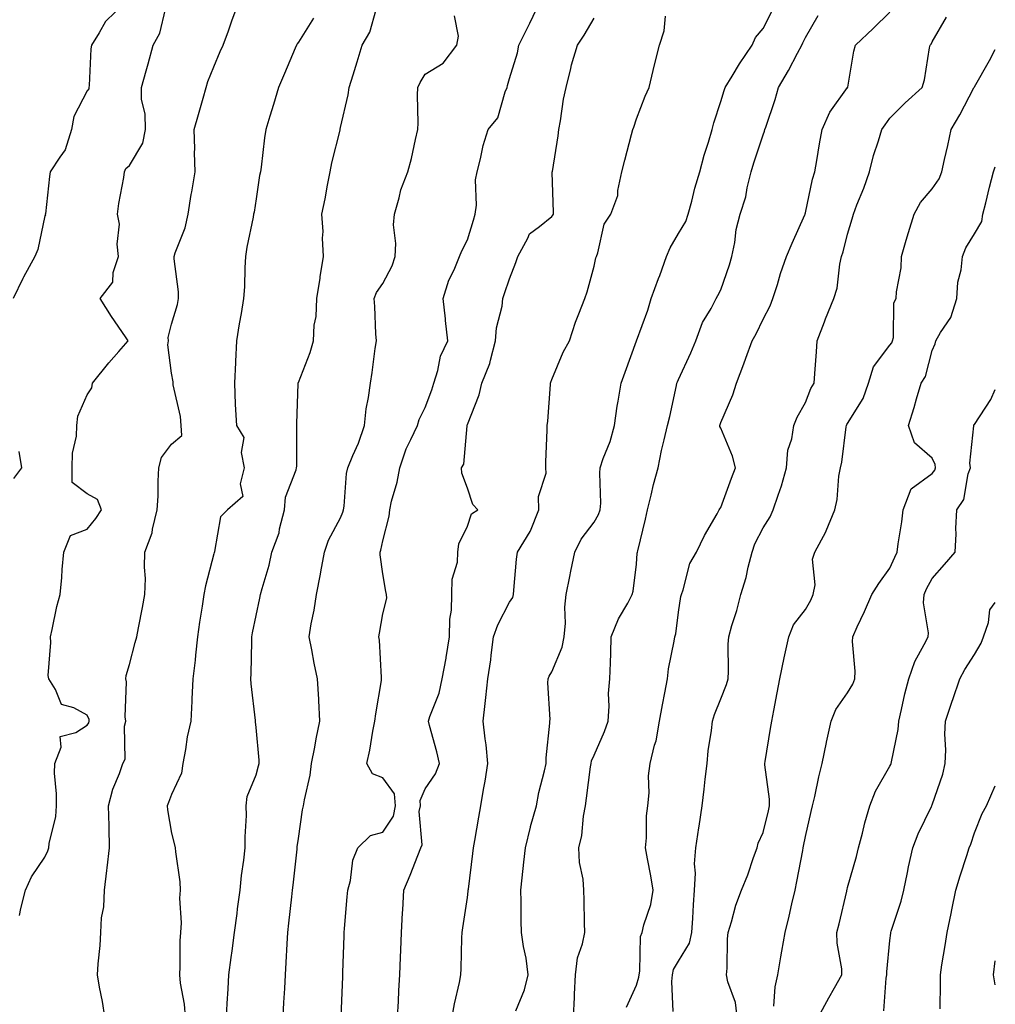
# Model space of a CAD drawing. Units: inches. Extents: x 939443 to 942083, y 7345418 to 7348058.
# Drawn here: x 941852 to 942083, y 7345645 to 7345878 of the extents above; entities that cross this region are included whole.
import ezdxf

# ---------------------------------------------------------------- set-up
doc = ezdxf.new("R2010")
doc.units = ezdxf.units.IN
doc.header["$MEASUREMENT"] = 0
doc.layers.add('Contour_93947345', color=7, linetype='Continuous', true_color=0x852f46)

msp = doc.modelspace()

# ---------------------------------------------------------------- linework, layer by layer
at = {"layer": 'Contour_93947345'}
for points in [[(941876.93, 7345881.92, 3326), (941872.42, 7345877.54, 3326), (941870.93, 7345874.8, 3326), (941869.1, 7345871.92, 3326), (941868.95, 7345871.02, 3326), (941868.53, 7345862.39, 3326), (941868.46, 7345861.92, 3326), (941868.41, 7345861.56, 3326), (941868.05, 7345861.11, 3326), (941864.91, 7345855.07, 3326), (941864.33, 7345851.92, 3326), (941862.86, 7345847.11, 3326), (941861.56, 7345845.43, 3326), (941859.26, 7345841.92, 3326), (941859.16, 7345840.81, 3326), (941858.16, 7345832.02, 3326), (941858.15, 7345831.92, 3326), (941858.18, 7345831.79, 3326), (941858.05, 7345831.53, 3326), (941856.38, 7345823.59, 3326), (941855.69, 7345821.92, 3326), (941852.98, 7345816.99, 3326), (941852.86, 7345816.73, 3326), (941850.53, 7345811.92, 3326)], [(941872.23, 7345641.92, 3324), (941871.71, 7345645.58, 3324), (941870.97, 7345649, 3324), (941870.49, 7345651.92, 3324), (941870.62, 7345654.49, 3324), (941871.16, 7345658.81, 3324), (941871.29, 7345661.92, 3324), (941871.47, 7345665.34, 3324), (941871.98, 7345668, 3324), (941872.12, 7345671.92, 3324), (941872.71, 7345676.58, 3324), (941872.8, 7345677.17, 3324), (941873.36, 7345681.92, 3324), (941873.24, 7345686.73, 3324), (941873.26, 7345687.13, 3324), (941873.12, 7345691.92, 3324), (941874.11, 7345695.86, 3324), (941875.7, 7345699.57, 3324), (941876.49, 7345701.92, 3324), (941877.04, 7345702.93, 3324), (941876.9, 7345710.77, 3324), (941877.2, 7345711.92, 3324), (941877.03, 7345712.94, 3324), (941877.4, 7345721.27, 3324), (941877.23, 7345721.92, 3324), (941877.25, 7345722.72, 3324), (941878.05, 7345725.35, 3324), (941879.43, 7345730.54, 3324), (941879.78, 7345731.92, 3324), (941880.17, 7345734.04, 3324), (941881.18, 7345738.79, 3324), (941881.71, 7345741.92, 3324), (941881.82, 7345745.69, 3324), (941881.6, 7345748.37, 3324), (941881.74, 7345751.92, 3324), (941883.44, 7345756.53, 3324), (941883.51, 7345757.37, 3324), (941884.6, 7345761.92, 3324), (941884.82, 7345765.15, 3324), (941884.85, 7345768.72, 3324), (941885.04, 7345771.92, 3324), (941885.61, 7345774.36, 3324), (941888.05, 7345777.49, 3324), (941890.47, 7345779.5, 3324), (941890.28, 7345781.92, 3324), (941890.17, 7345784.04, 3324), (941888.43, 7345791.54, 3324), (941888.4, 7345791.92, 3324), (941888.37, 7345792.25, 3324), (941888.05, 7345794.27, 3324), (941887.15, 7345801.03, 3324), (941887.29, 7345801.92, 3324), (941887.24, 7345802.73, 3324), (941888.05, 7345805.88, 3324), (941889.44, 7345810.53, 3324), (941889.68, 7345811.92, 3324), (941889.66, 7345813.53, 3324), (941888.66, 7345821.31, 3324), (941888.65, 7345821.92, 3324), (941888.89, 7345822.76, 3324), (941891.25, 7345828.71, 3324), (941891.93, 7345831.92, 3324), (941892.69, 7345836.56, 3324), (941892.79, 7345837.19, 3324), (941893.59, 7345841.92, 3324), (941893.48, 7345846.49, 3324), (941893.54, 7345847.41, 3324), (941893.4, 7345851.92, 3324), (941894.43, 7345855.54, 3324), (941895.5, 7345859.37, 3324), (941896.21, 7345861.92, 3324), (941896.65, 7345863.32, 3324), (941898.05, 7345866.81, 3324), (941899.57, 7345870.4, 3324), (941900.23, 7345871.92, 3324), (941901.47, 7345875.34, 3324), (941902.3, 7345877.67, 3324), (941903.86, 7345881.92, 3324)], [(941928.14, 7345642.01, 3320), (941928.54, 7345651.43, 3320), (941928.56, 7345651.92, 3320), (941928.58, 7345652.45, 3320), (941928.87, 7345661.09, 3320), (941928.9, 7345661.92, 3320), (941928.97, 7345662.84, 3320), (941929.62, 7345670.35, 3320), (941929.73, 7345671.92, 3320), (941930.35, 7345674.22, 3320), (941930.97, 7345679, 3320), (941932.15, 7345681.92, 3320), (941935.08, 7345684.89, 3320), (941938.05, 7345685.63, 3320), (941940.55, 7345689.42, 3320), (941941.07, 7345691.92, 3320), (941940.82, 7345694.69, 3320), (941938.05, 7345698.53, 3320), (941935.59, 7345699.46, 3320), (941934.26, 7345701.92, 3320), (941934.94, 7345705.03, 3320), (941935.69, 7345709.55, 3320), (941936.16, 7345711.92, 3320), (941936.35, 7345713.62, 3320), (941937.7, 7345721.56, 3320), (941937.74, 7345721.92, 3320), (941937.7, 7345722.27, 3320), (941937.21, 7345731.09, 3320), (941937.1, 7345731.92, 3320), (941937.21, 7345732.76, 3320), (941938.05, 7345737.34, 3320), (941938.96, 7345741.02, 3320), (941938.9, 7345741.92, 3320), (941938.75, 7345742.62, 3320), (941938.05, 7345746.83, 3320), (941937.39, 7345751.26, 3320), (941937.41, 7345751.92, 3320), (941937.57, 7345752.4, 3320), (941938.05, 7345754.57, 3320), (941939.55, 7345760.42, 3320), (941939.66, 7345761.92, 3320), (941940.11, 7345763.98, 3320), (941941.46, 7345768.52, 3320), (941942.06, 7345771.92, 3320), (941943.56, 7345776.41, 3320), (941944.7, 7345778.57, 3320), (941946.2, 7345781.92, 3320), (941946.65, 7345783.32, 3320), (941948.05, 7345786.13, 3320), (941949.63, 7345790.34, 3320), (941950.11, 7345791.92, 3320), (941951.08, 7345794.94, 3320), (941951.67, 7345798.3, 3320), (941953.41, 7345801.92, 3320), (941952.86, 7345806.73, 3320), (941952.84, 7345807.14, 3320), (941952.33, 7345811.92, 3320), (941953.68, 7345816.29, 3320), (941954.9, 7345818.77, 3320), (941956.18, 7345821.92, 3320), (941956.71, 7345823.25, 3320), (941958.05, 7345825.81, 3320), (941959.51, 7345830.47, 3320), (941959.88, 7345831.92, 3320), (941960.17, 7345834.03, 3320), (941959.94, 7345840.03, 3320), (941960.34, 7345841.92, 3320), (941961.16, 7345845.03, 3320), (941961.78, 7345848.18, 3320), (941962.96, 7345851.92, 3320), (941965.26, 7345854.71, 3320), (941967.01, 7345860.88, 3320), (941967.47, 7345861.92, 3320), (941967.57, 7345862.4, 3320), (941968.05, 7345863.99, 3320), (941969.88, 7345870.09, 3320), (941970.26, 7345871.92, 3320), (941972.42, 7345876.3, 3320), (941972.84, 7345877.13, 3320), (941975.15, 7345881.92, 3320)], [(941852.02, 7345665.89, 3325), (941852.37, 7345667.6, 3325), (941853.44, 7345671.92, 3325), (941854.88, 7345675.1, 3325), (941858.05, 7345679.76, 3325), (941858.75, 7345681.22, 3325), (941858.97, 7345681.92, 3325), (941859.07, 7345682.93, 3325), (941860.65, 7345689.33, 3325), (941860.81, 7345691.92, 3325), (941860.83, 7345694.7, 3325), (941860.35, 7345699.62, 3325), (941860.37, 7345701.92, 3325), (941861.91, 7345705.78, 3325), (941861.66, 7345708.31, 3325), (941865.34, 7345709.21, 3325), (941868.05, 7345710.96, 3325), (941868.45, 7345711.51, 3325), (941868.56, 7345711.92, 3325), (941868.49, 7345712.35, 3325), (941868.05, 7345713.33, 3325), (941864.9, 7345715.08, 3325), (941862, 7345715.87, 3325), (941860.58, 7345719.4, 3325), (941858.94, 7345721.92, 3325), (941858.84, 7345722.72, 3325), (941859.46, 7345730.51, 3325), (941859.34, 7345731.92, 3325), (941859.77, 7345733.64, 3325), (941860.9, 7345739.07, 3325), (941861.68, 7345741.92, 3325), (941862.02, 7345745.89, 3325), (941862.16, 7345747.81, 3325), (941862.52, 7345751.92, 3325), (941864.07, 7345755.9, 3325), (941868.05, 7345757.36, 3325), (941870.12, 7345759.85, 3325), (941871.41, 7345761.92, 3325), (941870.5, 7345764.38, 3325), (941868.05, 7345765.69, 3325), (941864.51, 7345768.39, 3325), (941864.47, 7345771.92, 3325), (941864.58, 7345775.39, 3325), (941865.5, 7345779.37, 3325), (941865.63, 7345781.92, 3325), (941865.88, 7345784.09, 3325), (941868.05, 7345789.13, 3325), (941869.13, 7345790.84, 3325), (941869.35, 7345791.92, 3325), (941873.2, 7345796.77, 3325), (941875.53, 7345799.4, 3325), (941877.75, 7345801.92, 3325), (941877.1, 7345802.87, 3325), (941873.78, 7345807.66, 3325), (941871.14, 7345811.92, 3325), (941874.15, 7345815.82, 3325), (941874.24, 7345818.11, 3325), (941875.46, 7345821.92, 3325), (941875.14, 7345824.83, 3325), (941875.67, 7345829.54, 3325), (941875.24, 7345831.92, 3325), (941875.52, 7345834.44, 3325), (941876.73, 7345840.6, 3325), (941876.91, 7345841.92, 3325), (941877.23, 7345842.74, 3325), (941878.05, 7345843.47, 3325), (941881.25, 7345848.72, 3325), (941881.84, 7345851.92, 3325), (941881.79, 7345855.66, 3325), (941880.95, 7345859.02, 3325), (941880.89, 7345861.92, 3325), (941882.01, 7345865.88, 3325), (941882.49, 7345867.48, 3325), (941883.67, 7345871.92, 3325), (941885.25, 7345874.72, 3325), (941886.59, 7345880.46, 3325)], [(941901.07, 7345641.92, 3322), (941901.22, 7345645.09, 3322), (941901.39, 7345648.58, 3322), (941901.56, 7345651.92, 3322), (941902.1, 7345655.97, 3322), (941902.39, 7345657.59, 3322), (941902.91, 7345661.92, 3322), (941903.54, 7345666.43, 3322), (941903.67, 7345667.53, 3322), (941904.24, 7345671.92, 3322), (941904.58, 7345675.38, 3322), (941905.14, 7345679.01, 3322), (941905.46, 7345681.92, 3322), (941905.41, 7345684.56, 3322), (941905.76, 7345689.63, 3322), (941905.71, 7345691.92, 3322), (941905.89, 7345694.07, 3322), (941908.05, 7345699.21, 3322), (941908.63, 7345701.34, 3322), (941908.76, 7345701.92, 3322), (941908.8, 7345702.67, 3322), (941908.05, 7345710.46, 3322), (941907.87, 7345711.74, 3322), (941907.89, 7345711.92, 3322), (941907.89, 7345712.08, 3322), (941906.85, 7345720.72, 3322), (941906.83, 7345721.92, 3322), (941906.85, 7345723.12, 3322), (941906.99, 7345730.86, 3322), (941907.01, 7345731.92, 3322), (941907.17, 7345732.8, 3322), (941908.05, 7345736.9, 3322), (941908.93, 7345741.04, 3322), (941909.1, 7345741.92, 3322), (941909.47, 7345743.34, 3322), (941911.11, 7345748.86, 3322), (941911.8, 7345751.92, 3322), (941913.46, 7345756.51, 3322), (941913.58, 7345757.45, 3322), (941914.73, 7345761.92, 3322), (941915, 7345764.97, 3322), (941917.54, 7345771.42, 3322), (941917.63, 7345771.92, 3322), (941917.67, 7345772.3, 3322), (941917.64, 7345781.51, 3322), (941917.68, 7345781.92, 3322), (941917.65, 7345782.32, 3322), (941918, 7345791.87, 3322), (941918, 7345791.92, 3322), (941918.01, 7345791.96, 3322), (941918.05, 7345792.09, 3322), (941920.8, 7345799.17, 3322), (941921.59, 7345801.92, 3322), (941921.77, 7345805.64, 3322), (941922.28, 7345807.69, 3322), (941922.42, 7345811.92, 3322), (941923.17, 7345816.8, 3322), (941923.22, 7345817.09, 3322), (941924.02, 7345821.92, 3322), (941923.77, 7345826.2, 3322), (941923.92, 7345827.79, 3322), (941923.6, 7345831.92, 3322), (941924.39, 7345835.58, 3322), (941924.92, 7345838.78, 3322), (941925.54, 7345841.92, 3322), (941925.94, 7345844.03, 3322), (941927.9, 7345851.77, 3322), (941927.93, 7345851.92, 3322), (941927.95, 7345852.01, 3322), (941928.05, 7345852.4, 3322), (941929.79, 7345860.19, 3322), (941930.08, 7345861.92, 3322), (941930.99, 7345864.86, 3322), (941931.97, 7345868, 3322), (941933.18, 7345871.92, 3322), (941934.98, 7345874.99, 3322), (941936.46, 7345880.32, 3322)], [(941969.53, 7345643.4, 3317), (941971.6, 7345648.37, 3317), (941972.46, 7345651.92, 3317), (941971.97, 7345655.84, 3317), (941971.34, 7345658.63, 3317), (941970.84, 7345661.92, 3317), (941970.78, 7345664.65, 3317), (941970.76, 7345669.21, 3317), (941970.71, 7345671.92, 3317), (941971.01, 7345674.88, 3317), (941971.43, 7345678.54, 3317), (941971.78, 7345681.92, 3317), (941972.95, 7345686.82, 3317), (941972.98, 7345686.99, 3317), (941974.37, 7345691.92, 3317), (941974.96, 7345695, 3317), (941976.28, 7345700.16, 3317), (941976.66, 7345701.92, 3317), (941976.73, 7345703.24, 3317), (941977.58, 7345711.45, 3317), (941977.6, 7345711.92, 3317), (941977.62, 7345712.35, 3317), (941977.12, 7345720.99, 3317), (941977.14, 7345721.92, 3317), (941977.37, 7345722.61, 3317), (941978.05, 7345723.62, 3317), (941980.51, 7345729.45, 3317), (941980.97, 7345731.92, 3317), (941981.25, 7345735.12, 3317), (941981.1, 7345738.88, 3317), (941981.45, 7345741.92, 3317), (941982.29, 7345746.16, 3317), (941982.51, 7345747.46, 3317), (941983.47, 7345751.92, 3317), (941984.99, 7345754.97, 3317), (941988.05, 7345759.05, 3317), (941989.11, 7345760.86, 3317), (941989.51, 7345761.92, 3317), (941989.64, 7345763.51, 3317), (941989.36, 7345770.62, 3317), (941989.49, 7345771.92, 3317), (941990.2, 7345774.07, 3317), (941991.87, 7345778.1, 3317), (941992.85, 7345781.92, 3317), (941993.5, 7345786.48, 3317), (941993.76, 7345787.64, 3317), (941994.48, 7345791.92, 3317), (941995.42, 7345794.55, 3317), (941998.05, 7345801.91, 3317), (941998.06, 7345801.92, 3317), (942000.77, 7345809.19, 3317), (942001.52, 7345811.92, 3317), (942003.29, 7345816.68, 3317), (942003.56, 7345817.43, 3317), (942005.19, 7345821.92, 3317), (942006.03, 7345823.95, 3317), (942008.05, 7345827.34, 3317), (942009.78, 7345830.19, 3317), (942010.27, 7345831.92, 3317), (942011.14, 7345835.01, 3317), (942011.87, 7345838.1, 3317), (942013.09, 7345841.92, 3317), (942014.11, 7345845.86, 3317), (942015.11, 7345848.98, 3317), (942015.95, 7345851.92, 3317), (942016.4, 7345853.57, 3317), (942018.05, 7345858.55, 3317), (942018.82, 7345861.15, 3317), (942019.07, 7345861.92, 3317), (942020.71, 7345864.57, 3317), (942022.46, 7345867.51, 3317), (942025.46, 7345871.92, 3317), (942026.24, 7345873.73, 3317), (942028.05, 7345875.85, 3317), (942030.11, 7345879.85, 3317)], [(941995.74, 7345644.23, 3315), (941998.05, 7345649.46, 3315), (941998.61, 7345651.36, 3315), (941998.67, 7345651.92, 3315), (941998.86, 7345652.73, 3315), (941999.01, 7345660.97, 3315), (941999.42, 7345661.92, 3315), (941999.81, 7345663.68, 3315), (942001.44, 7345668.54, 3315), (942002, 7345671.92, 3315), (942001.46, 7345675.33, 3315), (942000.67, 7345679.31, 3315), (942000.22, 7345681.92, 3315), (942000.45, 7345684.32, 3315), (942000.48, 7345689.48, 3315), (942000.76, 7345691.92, 3315), (942001.07, 7345694.93, 3315), (942000.94, 7345699.02, 3315), (942001.33, 7345701.92, 3315), (942002.35, 7345706.22, 3315), (942002.73, 7345707.24, 3315), (942003.5, 7345711.92, 3315), (942004.22, 7345715.75, 3315), (942004.77, 7345718.63, 3315), (942005.38, 7345721.92, 3315), (942005.66, 7345724.31, 3315), (942006.97, 7345730.84, 3315), (942007.11, 7345731.92, 3315), (942007.36, 7345732.61, 3315), (942008.05, 7345737.7, 3315), (942008.58, 7345741.39, 3315), (942008.71, 7345741.92, 3315), (942009.13, 7345743.01, 3315), (942010.72, 7345749.25, 3315), (942012.31, 7345751.92, 3315), (942014.13, 7345755.83, 3315), (942017.15, 7345761.02, 3315), (942017.64, 7345761.92, 3315), (942017.82, 7345762.15, 3315), (942018.05, 7345762.46, 3315), (942020.54, 7345769.42, 3315), (942021.54, 7345771.92, 3315), (942020.81, 7345774.68, 3315), (942018.05, 7345781.23, 3315), (942017.83, 7345781.7, 3315), (942017.82, 7345781.92, 3315), (942017.86, 7345782.11, 3315), (942018.05, 7345782.63, 3315), (942020.84, 7345789.12, 3315), (942021.72, 7345791.92, 3315), (942023.5, 7345796.48, 3315), (942023.98, 7345797.85, 3315), (942025.48, 7345801.92, 3315), (942026.36, 7345803.61, 3315), (942028.05, 7345807.03, 3315), (942029.72, 7345810.26, 3315), (942030.34, 7345811.92, 3315), (942031.41, 7345815.28, 3315), (942032.13, 7345817.84, 3315), (942033.58, 7345821.92, 3315), (942034.88, 7345825.09, 3315), (942037.9, 7345831.77, 3315), (942037.96, 7345831.92, 3315), (942037.98, 7345831.99, 3315), (942038.05, 7345832.24, 3315), (942039.74, 7345840.23, 3315), (942040.3, 7345841.92, 3315), (942040.77, 7345844.65, 3315), (942041.4, 7345848.58, 3315), (942042.01, 7345851.92, 3315), (942043.87, 7345856.09, 3315), (942048.05, 7345861.86, 3315), (942048.07, 7345861.9, 3315), (942048.09, 7345861.92, 3315), (942048.1, 7345861.97, 3315), (942049.49, 7345870.48, 3315), (942049.94, 7345871.92, 3315), (942054.11, 7345875.86, 3315), (942058.05, 7345879.75, 3315)], [(941921.62, 7345878.34, 3323), (941918.05, 7345872.65, 3323), (941917.77, 7345872.2, 3323), (941917.63, 7345871.92, 3323), (941917.32, 7345871.18, 3323), (941914.75, 7345865.22, 3323), (941913.3, 7345861.92, 3323), (941912.12, 7345857.84, 3323), (941911.27, 7345855.14, 3323), (941910.31, 7345851.92, 3323), (941910.02, 7345849.95, 3323), (941909.2, 7345843.07, 3323), (941909.05, 7345841.92, 3323), (941908.87, 7345841.1, 3323), (941908.05, 7345835.52, 3323), (941907.56, 7345832.41, 3323), (941907.45, 7345831.92, 3323), (941907.34, 7345831.21, 3323), (941905.86, 7345824.11, 3323), (941905.53, 7345821.92, 3323), (941905.34, 7345819.21, 3323), (941905.28, 7345814.69, 3323), (941905.06, 7345811.92, 3323), (941904.51, 7345808.37, 3323), (941904.01, 7345805.96, 3323), (941903.43, 7345801.92, 3323), (941903.16, 7345797.03, 3323), (941903.14, 7345796.84, 3323), (941902.89, 7345791.92, 3323), (941903.08, 7345786.94, 3323), (941903.1, 7345786.88, 3323), (941903.38, 7345781.92, 3323), (941905.16, 7345779.03, 3323), (941904.49, 7345775.49, 3323), (941905.22, 7345771.92, 3323), (941904.24, 7345768.11, 3323), (941904.88, 7345765.1, 3323), (941901.28, 7345761.92, 3323), (941899.65, 7345760.31, 3323), (941898.23, 7345752.1, 3323), (941898.16, 7345751.92, 3323), (941898.13, 7345751.84, 3323), (941898.05, 7345751.53, 3323), (941896.03, 7345743.94, 3323), (941895.66, 7345741.92, 3323), (941895.25, 7345739.12, 3323), (941894.62, 7345735.35, 3323), (941894.14, 7345731.92, 3323), (941893.66, 7345727.53, 3323), (941893.64, 7345726.33, 3323), (941893.05, 7345721.92, 3323), (941892.81, 7345717.16, 3323), (941892.81, 7345716.67, 3323), (941892.57, 7345711.92, 3323), (941891.72, 7345708.25, 3323), (941891.31, 7345705.18, 3323), (941890.67, 7345701.92, 3323), (941890.38, 7345699.58, 3323), (941888.05, 7345694.55, 3323), (941887.31, 7345692.66, 3323), (941887.02, 7345691.92, 3323), (941887.08, 7345690.95, 3323), (941888.05, 7345685.38, 3323), (941888.76, 7345682.63, 3323), (941888.91, 7345681.92, 3323), (941888.95, 7345681.03, 3323), (941890.02, 7345673.89, 3323), (941890.07, 7345671.92, 3323), (941889.92, 7345670.05, 3323), (941890.33, 7345664.19, 3323), (941890.18, 7345661.92, 3323), (941890, 7345659.96, 3323), (941890.01, 7345653.88, 3323), (941889.87, 7345651.92, 3323), (941890.05, 7345649.92, 3323), (941891.05, 7345644.91, 3323), (941891.26, 7345641.92, 3323)], [(941914.47, 7345641.92, 3321), (941914.64, 7345645.33, 3321), (941914.81, 7345648.68, 3321), (941914.97, 7345651.92, 3321), (941915.17, 7345654.8, 3321), (941915.39, 7345659.26, 3321), (941915.57, 7345661.92, 3321), (941915.82, 7345664.15, 3321), (941916.5, 7345670.36, 3321), (941916.67, 7345671.92, 3321), (941916.84, 7345673.14, 3321), (941917.72, 7345681.59, 3321), (941917.76, 7345681.92, 3321), (941917.79, 7345682.18, 3321), (941918.05, 7345684.17, 3321), (941919.04, 7345690.93, 3321), (941919.25, 7345691.92, 3321), (941919.47, 7345693.34, 3321), (941920.8, 7345699.16, 3321), (941921.15, 7345701.92, 3321), (941921.92, 7345705.78, 3321), (941922.26, 7345707.71, 3321), (941923.15, 7345711.92, 3321), (941922.92, 7345716.79, 3321), (941922.86, 7345717.11, 3321), (941922.57, 7345721.92, 3321), (941921.81, 7345725.68, 3321), (941921.19, 7345728.77, 3321), (941920.56, 7345731.92, 3321), (941921.06, 7345734.93, 3321), (941921.81, 7345738.16, 3321), (941922.34, 7345741.92, 3321), (941923.27, 7345746.69, 3321), (941923.37, 7345747.25, 3321), (941924.26, 7345751.92, 3321), (941925.2, 7345754.78, 3321), (941928.05, 7345760.02, 3321), (941928.6, 7345761.37, 3321), (941928.76, 7345761.92, 3321), (941928.92, 7345762.79, 3321), (941929.44, 7345770.53, 3321), (941929.78, 7345771.92, 3321), (941930.94, 7345774.81, 3321), (941932.27, 7345777.71, 3321), (941933.67, 7345781.92, 3321), (941934.12, 7345785.85, 3321), (941934.68, 7345788.56, 3321), (941935.14, 7345791.92, 3321), (941935.52, 7345794.45, 3321), (941936.25, 7345800.12, 3321), (941936.52, 7345801.92, 3321), (941936.35, 7345803.62, 3321), (941936.17, 7345810.03, 3321), (941935.95, 7345811.92, 3321), (941936.57, 7345813.4, 3321), (941938.05, 7345815.53, 3321), (941940.27, 7345819.7, 3321), (941940.95, 7345821.92, 3321), (941941.11, 7345824.98, 3321), (941940.59, 7345829.38, 3321), (941940.77, 7345831.92, 3321), (941941.91, 7345835.78, 3321), (941942.26, 7345837.71, 3321), (941943.97, 7345841.92, 3321), (941944.85, 7345845.12, 3321), (941945.74, 7345849.61, 3321), (941946.3, 7345851.92, 3321), (941946.42, 7345853.55, 3321), (941946.22, 7345860.09, 3321), (941946.34, 7345861.92, 3321), (941946.88, 7345863.1, 3321), (941948.05, 7345865.06, 3321), (941952.28, 7345867.69, 3321), (941955.51, 7345871.92, 3321), (941955.95, 7345874.02, 3321), (941954.98, 7345878.86, 3321)], [(941941.48, 7345641.92, 3319), (941941.71, 7345645.58, 3319), (941941.8, 7345648.17, 3319), (941942.06, 7345651.92, 3319), (941942.23, 7345656.1, 3319), (941942.28, 7345657.69, 3319), (941942.45, 7345661.92, 3319), (941942.71, 7345666.57, 3319), (941942.74, 7345667.23, 3319), (941942.99, 7345671.92, 3319), (941944.5, 7345675.47, 3319), (941946.29, 7345680.16, 3319), (941947, 7345681.92, 3319), (941947.33, 7345682.64, 3319), (941946.65, 7345690.52, 3319), (941946.95, 7345691.92, 3319), (941946.84, 7345693.14, 3319), (941948.05, 7345695.87, 3319), (941950.49, 7345699.48, 3319), (941951.42, 7345701.92, 3319), (941950.8, 7345704.68, 3319), (941949.1, 7345710.87, 3319), (941948.85, 7345711.92, 3319), (941949.18, 7345713.05, 3319), (941951.39, 7345718.58, 3319), (941952.11, 7345721.92, 3319), (941952.99, 7345726.87, 3319), (941953.01, 7345726.96, 3319), (941953.84, 7345731.92, 3319), (941953.88, 7345736.09, 3319), (941954.31, 7345738.18, 3319), (941954.36, 7345741.92, 3319), (941954.47, 7345745.5, 3319), (941955.7, 7345749.57, 3319), (941955.81, 7345751.92, 3319), (941956.04, 7345753.93, 3319), (941958.05, 7345758.06, 3319), (941958.99, 7345760.99, 3319), (941960.54, 7345761.92, 3319), (941959.33, 7345763.2, 3319), (941958.05, 7345767.07, 3319), (941956.73, 7345770.61, 3319), (941956.69, 7345771.92, 3319), (941957.21, 7345772.76, 3319), (941957.97, 7345781.84, 3319), (941957.99, 7345781.92, 3319), (941958.01, 7345781.96, 3319), (941958.05, 7345782.11, 3319), (941960.82, 7345789.15, 3319), (941961.5, 7345791.92, 3319), (941963.39, 7345796.58, 3319), (941963.48, 7345797.35, 3319), (941964.71, 7345801.92, 3319), (941964.92, 7345805.05, 3319), (941966.24, 7345810.11, 3319), (941966.41, 7345811.92, 3319), (941966.86, 7345813.11, 3319), (941968.05, 7345816.58, 3319), (941969.53, 7345820.44, 3319), (941969.96, 7345821.92, 3319), (941972.33, 7345826.2, 3319), (941972.71, 7345827.26, 3319), (941975.13, 7345829.01, 3319), (941978.05, 7345831.39, 3319), (941978.3, 7345831.67, 3319), (941978.4, 7345831.92, 3319), (941978.43, 7345832.3, 3319), (941978.14, 7345841.84, 3319), (941978.15, 7345841.92, 3319), (941978.16, 7345842.03, 3319), (941979.5, 7345850.47, 3319), (941979.72, 7345851.92, 3319), (941980.11, 7345853.98, 3319), (941980.8, 7345859.16, 3319), (941981.39, 7345861.92, 3319), (941982.53, 7345866.4, 3319), (941982.7, 7345867.27, 3319), (941984.08, 7345871.92, 3319), (941985.7, 7345874.28, 3319), (941988.05, 7345878.31, 3319)], [(941954.46, 7345641.92, 3318), (941954.96, 7345645.01, 3318), (941956.17, 7345650.05, 3318), (941956.53, 7345651.92, 3318), (941956.59, 7345653.38, 3318), (941956.77, 7345660.64, 3318), (941956.82, 7345661.92, 3318), (941956.94, 7345663.03, 3318), (941958.05, 7345670.2, 3318), (941958.26, 7345671.72, 3318), (941958.26, 7345671.92, 3318), (941958.29, 7345672.16, 3318), (941959.33, 7345680.64, 3318), (941959.49, 7345681.92, 3318), (941959.78, 7345683.65, 3318), (941960.76, 7345689.21, 3318), (941961.2, 7345691.92, 3318), (941961.84, 7345695.71, 3318), (941962.24, 7345697.73, 3318), (941962.88, 7345701.92, 3318), (941962.49, 7345706.36, 3318), (941962.23, 7345707.74, 3318), (941961.78, 7345711.92, 3318), (941962.26, 7345716.13, 3318), (941962.43, 7345717.54, 3318), (941962.92, 7345721.92, 3318), (941963.57, 7345726.4, 3318), (941963.67, 7345727.53, 3318), (941964.23, 7345731.92, 3318), (941965.22, 7345734.75, 3318), (941968.05, 7345740.1, 3318), (941968.77, 7345741.2, 3318), (941968.93, 7345741.92, 3318), (941969.06, 7345742.93, 3318), (941969.71, 7345750.26, 3318), (941969.92, 7345751.92, 3318), (941972.9, 7345756.78, 3318), (941973.02, 7345756.94, 3318), (941974.99, 7345761.92, 3318), (941974.91, 7345765.07, 3318), (941976.71, 7345770.58, 3318), (941976.62, 7345771.92, 3318), (941976.63, 7345773.34, 3318), (941976.94, 7345780.81, 3318), (941976.95, 7345781.92, 3318), (941977.07, 7345782.9, 3318), (941977.71, 7345791.58, 3318), (941977.75, 7345791.92, 3318), (941977.82, 7345792.16, 3318), (941978.05, 7345792.82, 3318), (941980.69, 7345799.28, 3318), (941982.18, 7345801.92, 3318), (941983.61, 7345806.37, 3318), (941984.45, 7345808.31, 3318), (941985.81, 7345811.92, 3318), (941986.41, 7345813.56, 3318), (941988.05, 7345819.63, 3318), (941988.41, 7345821.55, 3318), (941988.6, 7345821.92, 3318), (941988.93, 7345822.8, 3318), (941990.44, 7345829.52, 3318), (941992.01, 7345831.92, 3318), (941993.67, 7345836.3, 3318), (941993.67, 7345837.54, 3318), (941994.61, 7345841.92, 3318), (941995.32, 7345844.66, 3318), (941996.91, 7345850.78, 3318), (941997.21, 7345851.92, 3318), (941997.43, 7345852.54, 3318), (941998.05, 7345854.47, 3318), (942000.14, 7345859.83, 3318), (942001.08, 7345861.92, 3318), (942002.05, 7345865.92, 3318), (942002.42, 7345867.55, 3318), (942003.53, 7345871.92, 3318), (942004.66, 7345875.31, 3318), (942004.92, 7345878.8, 3318)], [(941983.18, 7345641.92, 3316), (941983.43, 7345646.53, 3316), (941983.4, 7345647.27, 3316), (941983.61, 7345651.92, 3316), (941984.1, 7345655.87, 3316), (941985.32, 7345659.19, 3316), (941985.85, 7345661.92, 3316), (941985.78, 7345664.19, 3316), (941985.69, 7345669.56, 3316), (941985.62, 7345671.92, 3316), (941985.46, 7345674.51, 3316), (941984.61, 7345678.48, 3316), (941984.46, 7345681.92, 3316), (941985.11, 7345684.86, 3316), (941985.53, 7345689.41, 3316), (941985.99, 7345691.92, 3316), (941986.26, 7345693.71, 3316), (941987.22, 7345701.09, 3316), (941987.35, 7345701.92, 3316), (941987.46, 7345702.5, 3316), (941988.05, 7345703.86, 3316), (941990.51, 7345709.45, 3316), (941991.36, 7345711.92, 3316), (941991.59, 7345715.46, 3316), (941991.48, 7345718.49, 3316), (941991.75, 7345721.92, 3316), (941991.89, 7345725.76, 3316), (941991.96, 7345728.01, 3316), (941992.09, 7345731.92, 3316), (941993.83, 7345736.13, 3316), (941996, 7345739.87, 3316), (941997.07, 7345741.92, 3316), (941997.26, 7345742.72, 3316), (941998.05, 7345749.09, 3316), (941998.27, 7345751.7, 3316), (941998.3, 7345751.92, 3316), (941998.38, 7345752.25, 3316), (942000.23, 7345759.75, 3316), (942000.7, 7345761.92, 3316), (942001.56, 7345765.43, 3316), (942002.06, 7345767.9, 3316), (942003.17, 7345771.92, 3316), (942004.01, 7345775.96, 3316), (942004.66, 7345778.53, 3316), (942005.42, 7345781.92, 3316), (942005.93, 7345784.03, 3316), (942007.53, 7345791.4, 3316), (942007.65, 7345791.92, 3316), (942007.77, 7345792.2, 3316), (942008.05, 7345792.81, 3316), (942010.91, 7345799.06, 3316), (942012.08, 7345801.92, 3316), (942013.67, 7345806.3, 3316), (942015.72, 7345809.59, 3316), (942016.96, 7345811.92, 3316), (942017.35, 7345812.63, 3316), (942018.05, 7345814.02, 3316), (942020.06, 7345819.9, 3316), (942020.66, 7345821.92, 3316), (942021.34, 7345825.21, 3316), (942021.65, 7345828.32, 3316), (942022.64, 7345831.92, 3316), (942023.98, 7345835.99, 3316), (942024.28, 7345838.15, 3316), (942025.22, 7345841.92, 3316), (942025.88, 7345844.09, 3316), (942028.05, 7345850.73, 3316), (942028.39, 7345851.58, 3316), (942028.48, 7345851.92, 3316), (942028.67, 7345852.54, 3316), (942030.9, 7345859.07, 3316), (942031.72, 7345861.92, 3316), (942034.07, 7345865.9, 3316), (942036.17, 7345870.05, 3316), (942037.17, 7345871.92, 3316), (942037.46, 7345872.5, 3316), (942038.05, 7345873.71, 3316), (942041.04, 7345878.93, 3316)], [(942006.74, 7345643.22, 3314), (942006.41, 7345650.27, 3314), (942006.58, 7345651.92, 3314), (942006.86, 7345653.11, 3314), (942008.05, 7345655.08, 3314), (942010.6, 7345659.37, 3314), (942011.18, 7345661.92, 3314), (942011.44, 7345665.3, 3314), (942011.53, 7345668.45, 3314), (942011.81, 7345671.92, 3314), (942012.04, 7345675.91, 3314), (942011.79, 7345678.18, 3314), (942012.1, 7345681.92, 3314), (942012.83, 7345686.7, 3314), (942012.89, 7345687.07, 3314), (942013.58, 7345691.92, 3314), (942014.11, 7345695.86, 3314), (942014.31, 7345698.18, 3314), (942014.78, 7345701.92, 3314), (942015.03, 7345704.94, 3314), (942015.85, 7345709.72, 3314), (942016.07, 7345711.92, 3314), (942016.5, 7345713.47, 3314), (942018.05, 7345717.19, 3314), (942019.4, 7345720.58, 3314), (942019.74, 7345721.92, 3314), (942019.88, 7345723.75, 3314), (942019.79, 7345730.18, 3314), (942019.94, 7345731.92, 3314), (942020.67, 7345734.54, 3314), (942021.85, 7345738.13, 3314), (942022.76, 7345741.92, 3314), (942024.07, 7345745.9, 3314), (942024.51, 7345748.38, 3314), (942025.43, 7345751.92, 3314), (942026.1, 7345753.87, 3314), (942028.05, 7345757.68, 3314), (942029.7, 7345760.27, 3314), (942030.45, 7345761.92, 3314), (942031.59, 7345765.45, 3314), (942032.37, 7345767.6, 3314), (942033.58, 7345771.92, 3314), (942033.91, 7345776.06, 3314), (942034.85, 7345778.72, 3314), (942035.28, 7345781.92, 3314), (942036.07, 7345783.9, 3314), (942038.05, 7345787.35, 3314), (942039.32, 7345790.66, 3314), (942040.15, 7345791.92, 3314), (942040.32, 7345794.18, 3314), (942040.65, 7345799.32, 3314), (942040.83, 7345801.92, 3314), (942042.6, 7345806.47, 3314), (942042.84, 7345807.13, 3314), (942044.82, 7345811.92, 3314), (942045.6, 7345814.38, 3314), (942046.2, 7345820.07, 3314), (942046.62, 7345821.92, 3314), (942046.98, 7345822.99, 3314), (942048.05, 7345827.22, 3314), (942049.12, 7345830.84, 3314), (942049.42, 7345831.92, 3314), (942050.26, 7345834.13, 3314), (942051.89, 7345838.08, 3314), (942053.21, 7345841.92, 3314), (942054.18, 7345845.79, 3314), (942055.38, 7345849.25, 3314), (942056.17, 7345851.92, 3314), (942056.91, 7345853.06, 3314), (942058.05, 7345854.66, 3314), (942061.68, 7345858.29, 3314), (942065.65, 7345861.92, 3314), (942066.26, 7345863.7, 3314), (942067.45, 7345871.32, 3314), (942067.61, 7345871.92, 3314), (942067.8, 7345872.18, 3314), (942068.05, 7345872.73, 3314), (942071.45, 7345878.52, 3314)], [(942021.88, 7345641.92, 3313), (942021.47, 7345645.34, 3313), (942019.72, 7345650.25, 3313), (942019.41, 7345651.92, 3313), (942019.56, 7345653.44, 3313), (942019.58, 7345660.39, 3313), (942019.78, 7345661.92, 3313), (942020.59, 7345664.46, 3313), (942021.61, 7345668.36, 3313), (942022.95, 7345671.92, 3313), (942024.4, 7345675.57, 3313), (942025.77, 7345679.64, 3313), (942026.6, 7345681.92, 3313), (942026.91, 7345683.06, 3313), (942028.05, 7345685.61, 3313), (942029.28, 7345690.69, 3313), (942029.52, 7345691.92, 3313), (942029.55, 7345693.43, 3313), (942028.41, 7345701.56, 3313), (942028.42, 7345701.92, 3313), (942028.49, 7345702.36, 3313), (942029.82, 7345710.15, 3313), (942030.11, 7345711.92, 3313), (942030.6, 7345714.47, 3313), (942031.38, 7345718.59, 3313), (942032.01, 7345721.92, 3313), (942033.05, 7345726.92, 3313), (942034.1, 7345731.92, 3313), (942035.25, 7345734.72, 3313), (942038.05, 7345738.34, 3313), (942039.37, 7345740.6, 3313), (942039.92, 7345741.92, 3313), (942040.33, 7345744.19, 3313), (942039.73, 7345750.24, 3313), (942040.32, 7345751.92, 3313), (942042.85, 7345756.72, 3313), (942043, 7345756.97, 3313), (942045, 7345761.92, 3313), (942045.58, 7345764.39, 3313), (942046, 7345769.87, 3313), (942046.37, 7345771.92, 3313), (942046.71, 7345773.26, 3313), (942047.7, 7345781.57, 3313), (942047.77, 7345781.92, 3313), (942047.85, 7345782.11, 3313), (942048.05, 7345782.37, 3313), (942051.69, 7345788.28, 3313), (942052.99, 7345791.92, 3313), (942054.17, 7345795.8, 3313), (942058.05, 7345800.89, 3313), (942058.47, 7345801.5, 3313), (942058.64, 7345801.92, 3313), (942058.87, 7345802.74, 3313), (942059.02, 7345810.96, 3313), (942059.57, 7345811.92, 3313), (942059.62, 7345813.5, 3313), (942060.72, 7345819.25, 3313), (942060.77, 7345821.92, 3313), (942061.92, 7345825.79, 3313), (942062.42, 7345827.55, 3313), (942063.76, 7345831.92, 3313), (942065.28, 7345834.69, 3313), (942068.05, 7345837.92, 3313), (942069.68, 7345840.29, 3313), (942070.37, 7345841.92, 3313), (942071, 7345844.87, 3313), (942071.77, 7345848.2, 3313), (942072.52, 7345851.92, 3313), (942074.57, 7345855.4, 3313), (942077.95, 7345861.82, 3313), (942078, 7345861.92, 3313), (942078.01, 7345861.96, 3313), (942078.05, 7345862.08, 3313), (942081.65, 7345868.32, 3313), (942083, 7345870.86, 3313)], [(942030.57, 7345644.44, 3312), (942030.9, 7345649.07, 3312), (942031.52, 7345651.92, 3312), (942032.25, 7345656.11, 3312), (942032.51, 7345657.46, 3312), (942033.25, 7345661.92, 3312), (942034.23, 7345665.74, 3312), (942034.86, 7345668.72, 3312), (942035.62, 7345671.92, 3312), (942036.02, 7345673.95, 3312), (942037.42, 7345681.29, 3312), (942037.54, 7345681.92, 3312), (942037.63, 7345682.34, 3312), (942038.05, 7345684.63, 3312), (942039.44, 7345690.53, 3312), (942039.76, 7345691.92, 3312), (942040.26, 7345694.13, 3312), (942041.26, 7345698.71, 3312), (942042.01, 7345701.92, 3312), (942043.03, 7345706.91, 3312), (942043.04, 7345706.93, 3312), (942044.16, 7345711.92, 3312), (942045.27, 7345714.71, 3312), (942048.05, 7345718.63, 3312), (942049.28, 7345720.69, 3312), (942049.74, 7345721.92, 3312), (942049.86, 7345723.73, 3312), (942049.19, 7345730.78, 3312), (942049.3, 7345731.92, 3312), (942050.34, 7345734.21, 3312), (942052.06, 7345737.9, 3312), (942053.8, 7345741.92, 3312), (942055.47, 7345744.49, 3312), (942058.05, 7345748.14, 3312), (942059.19, 7345750.77, 3312), (942059.78, 7345751.92, 3312), (942060.03, 7345753.9, 3312), (942060.86, 7345759.11, 3312), (942061.19, 7345761.92, 3312), (942063.08, 7345766.89, 3312), (942068.05, 7345770.54, 3312), (942068.66, 7345771.31, 3312), (942068.88, 7345771.92, 3312), (942068.78, 7345772.65, 3312), (942068.05, 7345774.2, 3312), (942063.91, 7345777.78, 3312), (942062.47, 7345781.92, 3312), (942063.8, 7345786.17, 3312), (942064.37, 7345788.24, 3312), (942065.45, 7345791.92, 3312), (942066.45, 7345793.53, 3312), (942068.05, 7345799.63, 3312), (942068.76, 7345801.21, 3312), (942068.93, 7345801.92, 3312), (942070.06, 7345803.93, 3312), (942072.49, 7345807.48, 3312), (942073.91, 7345811.92, 3312), (942074.16, 7345815.8, 3312), (942074.9, 7345818.77, 3312), (942075.2, 7345821.92, 3312), (942076.03, 7345823.94, 3312), (942078.05, 7345827.27, 3312), (942079.79, 7345830.19, 3312), (942080.04, 7345831.92, 3312), (942080.73, 7345834.6, 3312), (942081.64, 7345838.33, 3312), (942082.58, 7345841.92, 3312), (942083, 7345843.14, 3312)], [(942041.14, 7345641.92, 3311), (942043.56, 7345646.42, 3311), (942044.94, 7345648.81, 3311), (942046.7, 7345651.92, 3311), (942046.69, 7345653.27, 3311), (942045.54, 7345659.41, 3311), (942045.53, 7345661.92, 3311), (942046.02, 7345663.95, 3311), (942047.84, 7345671.71, 3311), (942047.88, 7345671.92, 3311), (942047.91, 7345672.05, 3311), (942048.05, 7345672.55, 3311), (942050.11, 7345679.86, 3311), (942050.6, 7345681.92, 3311), (942051.53, 7345685.4, 3311), (942052.1, 7345687.86, 3311), (942053.29, 7345691.92, 3311), (942054.62, 7345695.34, 3311), (942058.05, 7345701.26, 3311), (942058.27, 7345701.7, 3311), (942058.39, 7345701.92, 3311), (942058.42, 7345702.29, 3311), (942060, 7345709.96, 3311), (942060.13, 7345711.92, 3311), (942060.81, 7345714.68, 3311), (942061.57, 7345718.41, 3311), (942062.52, 7345721.92, 3311), (942063.93, 7345726.04, 3311), (942066.2, 7345730.07, 3311), (942067.09, 7345731.92, 3311), (942067.17, 7345732.8, 3311), (942066.03, 7345739.9, 3311), (942066.16, 7345741.92, 3311), (942066.75, 7345743.22, 3311), (942068.05, 7345745.69, 3311), (942070.97, 7345749, 3311), (942073.49, 7345751.92, 3311), (942073.72, 7345756.25, 3311), (942073.67, 7345757.54, 3311), (942073.87, 7345761.92, 3311), (942075.57, 7345764.4, 3311), (942076.6, 7345770.47, 3311), (942077.13, 7345771.92, 3311), (942076.99, 7345772.99, 3311), (942077.92, 7345781.79, 3311), (942077.89, 7345781.92, 3311), (942077.94, 7345782.03, 3311), (942078.05, 7345782.16, 3311), (942081.93, 7345788.04, 3311), (942083, 7345790.41, 3311)], [(941851.84, 7345775.71, 3326), (941852.52, 7345771.92, 3326), (941850.64, 7345769.33, 3326)], [(942056.59, 7345643.38, 3310), (942057.19, 7345651.06, 3310), (942057.36, 7345651.92, 3310), (942057.35, 7345652.63, 3310), (942058.05, 7345660.05, 3310), (942058.24, 7345661.73, 3310), (942058.26, 7345661.92, 3310), (942058.34, 7345662.22, 3310), (942060.68, 7345669.29, 3310), (942061.36, 7345671.92, 3310), (942062.24, 7345676.11, 3310), (942062.49, 7345677.47, 3310), (942063.5, 7345681.92, 3310), (942064.73, 7345685.24, 3310), (942067.89, 7345691.76, 3310), (942067.96, 7345691.92, 3310), (942067.99, 7345691.98, 3310), (942068.05, 7345692.1, 3310), (942070.61, 7345699.36, 3310), (942071.13, 7345701.92, 3310), (942071.27, 7345705.14, 3310), (942071.09, 7345708.88, 3310), (942071.25, 7345711.92, 3310), (942072.81, 7345716.67, 3310), (942072.92, 7345717.05, 3310), (942074.57, 7345721.92, 3310), (942075.78, 7345724.19, 3310), (942078.05, 7345727.68, 3310), (942079.62, 7345730.35, 3310), (942080.23, 7345731.92, 3310), (942081.39, 7345735.26, 3310), (942081.7, 7345738.27, 3310), (942083, 7345740, 3310)], [(942069.98, 7345643.85, 3309), (942070, 7345649.96, 3309), (942070, 7345651.92, 3309), (942070.37, 7345654.24, 3309), (942071.12, 7345658.85, 3309), (942071.6, 7345661.92, 3309), (942072.55, 7345666.42, 3309), (942072.74, 7345667.23, 3309), (942073.68, 7345671.92, 3309), (942074.67, 7345675.3, 3309), (942076.26, 7345680.14, 3309), (942076.82, 7345681.92, 3309), (942077.18, 7345682.78, 3309), (942078.05, 7345685.46, 3309), (942079.92, 7345690.05, 3309), (942080.94, 7345691.92, 3309), (942083, 7345696.58, 3309)], [(942083, 7345649.51, 3308), (942082.59, 7345651.92, 3308), (942083, 7345655.2, 3308)]]:
    msp.add_polyline3d(points, dxfattribs=at)

doc.saveas('drawing.dxf')
